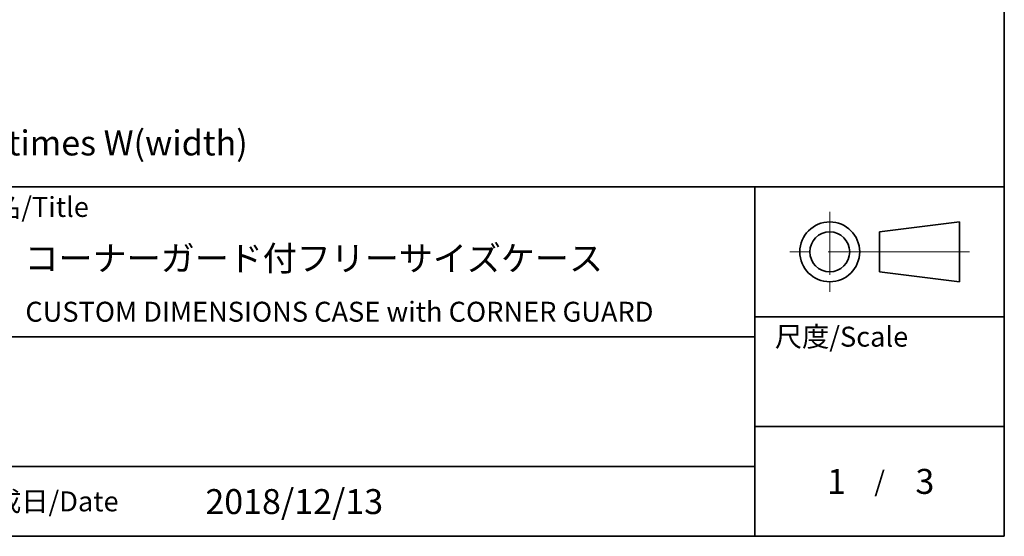
# Model space of a CAD drawing. Units: millimetres. Extents: x 43 to 3192, y 24 to 867.
# Drawn here: x 920 to 1216, y 24 to 179 of the extents above; entities that cross this region are included whole.
import ezdxf
from ezdxf.enums import TextEntityAlignment as Align

# ---------------------------------------------------------------- set-up
doc = ezdxf.new("R2010")
doc.units = ezdxf.units.MM
doc.header["$LTSCALE"] = 3
doc.linetypes.add('CHAIN', pattern=[0.3543, 0.2362, -0.0295, 0.0591, -0.0295])
for name, color, linetype, lineweight in [('Border (ISO)', 7, 'Continuous', 35), ('Symbol (ISO)', 7, 'Continuous', 18), ('Title (ISO)', 7, 'Continuous', 35)]:
    doc.layers.add(name, color=color, linetype=linetype, lineweight=lineweight)
doc.styles.add('Note Text (TK)', font='txt')
doc.styles.add('文字スタイル67', font='arial.ttf')

# ---------------------------------------------------------------- blocks, each defined once
blk = doc.blocks.new('図面枠 tk図枠')
at = {"layer": 'Border (ISO)'}
for p in [(405.5, 289), (14.5, 8)]:
    blk.add_line(p, (405.5, 8), dxfattribs=at)
blk = doc.blocks.new('表題欄 tk表題欄')
at = {"layer": 'Title (ISO)'}
for p, q in [((74.709, 244.053), (255.709, 244.053)), ((230.709, 244.053), (230.709, 209.053)), ((255.709, 244.053), (255.709, 209.053)), ((243.209, 239.553), (251.209, 240.553)), ((251.209, 234.553), (251.209, 240.553)), ((243.209, 239.553), (243.209, 235.553)), ((243.209, 235.553), (251.209, 234.553)), ((230.709, 231.053), (255.709, 231.053)), ((74.709, 229.053), (230.709, 229.053)), ((230.709, 220.053), (255.709, 220.053)), ((149.709, 216.053), (230.709, 216.053)), ((255.709, 209.053), (74.709, 209.053))]:
    blk.add_line(p, q, dxfattribs=at)
at = {"layer": 'Title (ISO)', "color": 4, "linetype": 'CHAIN', "lineweight": 18, "ltscale": 8.88956, "true_color": 0x00ffff}
blk.add_line((238.209, 241.553), (238.209, 233.553), dxfattribs=at)
at = {"layer": 'Title (ISO)', "color": 4, "linetype": 'CHAIN', "lineweight": 18, "ltscale": 20.001633, "true_color": 0x00ffff}
blk.add_line((252.209, 237.553), (234.209, 237.553), dxfattribs=at)
at = {"layer": 'Title (ISO)'}
for radius in [3, 2]:
    blk.add_circle((238.209, 237.553), radius, dxfattribs=at)
at = {"layer": 'Title (ISO)', "color": 1, "true_color": 0xff0000, "char_height": 2, "attachment_point": 4, "line_spacing_factor": 1.5, "style": 'Note Text (TK)'}
for s, insert in [('\\fＭＳ Ｐゴシック|b0|i0;\\H2.0000;品名/Title', (151.709, 242.053)), ('\\fＭＳ Ｐゴシック|b0|i0;\\H2.0000;尺度/Scale', (232.709, 229.053)), ('\\fＭＳ Ｐゴシック|b0|i0;\\H2.0000;作成日/Date', (151.709, 212.553))]:
    blk.add_mtext(s, dxfattribs=dict(at, insert=insert))
at = {"layer": 'Title (ISO)', "color": 7, "insert": (243.209, 214.553), "char_height": 2, "attachment_point": 5, "line_spacing_factor": 1.5, "style": 'Note Text (TK)'}
blk.add_mtext('\\fＭＳ Ｐゴシック|b0|i0;\\H2.0000;/', dxfattribs=at)
at = {"layer": 'Title (ISO)', "color": 7}
for tag, p, height, style in [('<品名>_001', (157.496, 235.654), 2.5, 'Note Text (TK)'), ('<Title>_001', (157.57, 230.552), 2, '文字スタイル67'), ('<総ページ数>_001', (246.8, 213.303), 2.5, 'Note Text (TK)'), ('<ページ_No.>_001', (237.949, 213.303), 2.5, 'Note Text (TK)'), ('作成日_001', (175.618, 211.281), 2.5, 'Note Text (TK)')]:
    blk.add_attdef(tag, p, '', height=height, dxfattribs=dict(at, style=style))
at = {"layer": 'Title (ISO)', "color": 7, "style": 'Note Text (TK)'}
blk.add_attdef('<尺度>', text='', height=2.5, dxfattribs=at).set_placement((243.209, 223.553), align=Align.MIDDLE_CENTER)

msp = doc.modelspace()

# ---------------------------------------------------------------- block references
at = {"xscale": 3, "yscale": 3, "zscale": 3}
msp.add_blockref('図面枠 tk図枠', (0, 0), dxfattribs=at)
msp.add_blockref('表題欄 tk表題欄', (449.3735, -603.1582), dxfattribs=at).add_auto_attribs({'<品名>_001': 'コーナーガード付フリーサイズケース', '作成日_001': '2018/12/13', '<Title>_001': 'CUSTOM DIMENSIONS CASE with CORNER GUARD', '<ページ_No.>_001': '1', '<総ページ数>_001': '3'})

# ---------------------------------------------------------------- texts
at = {"layer": 'Symbol (ISO)', "color": 7, "insert": (674.0207, 142.2298), "char_height": 7.5, "width": 354.517536, "attachment_point": 4, "line_spacing_factor": 0.529091, "style": 'Note Text (TK)'}
msp.add_mtext('{\\fＭＳ Ｐゴシック|b0|i0;製作可能最大H寸法：W寸法の1.5倍まで、\\P\\fＭＳ Ｐゴシック|b0|i0;Maximum H(height) dimension available: Up to 1.5 times W(width) dimension,\\P}', dxfattribs=at)

doc.saveas('drawing.dxf')
